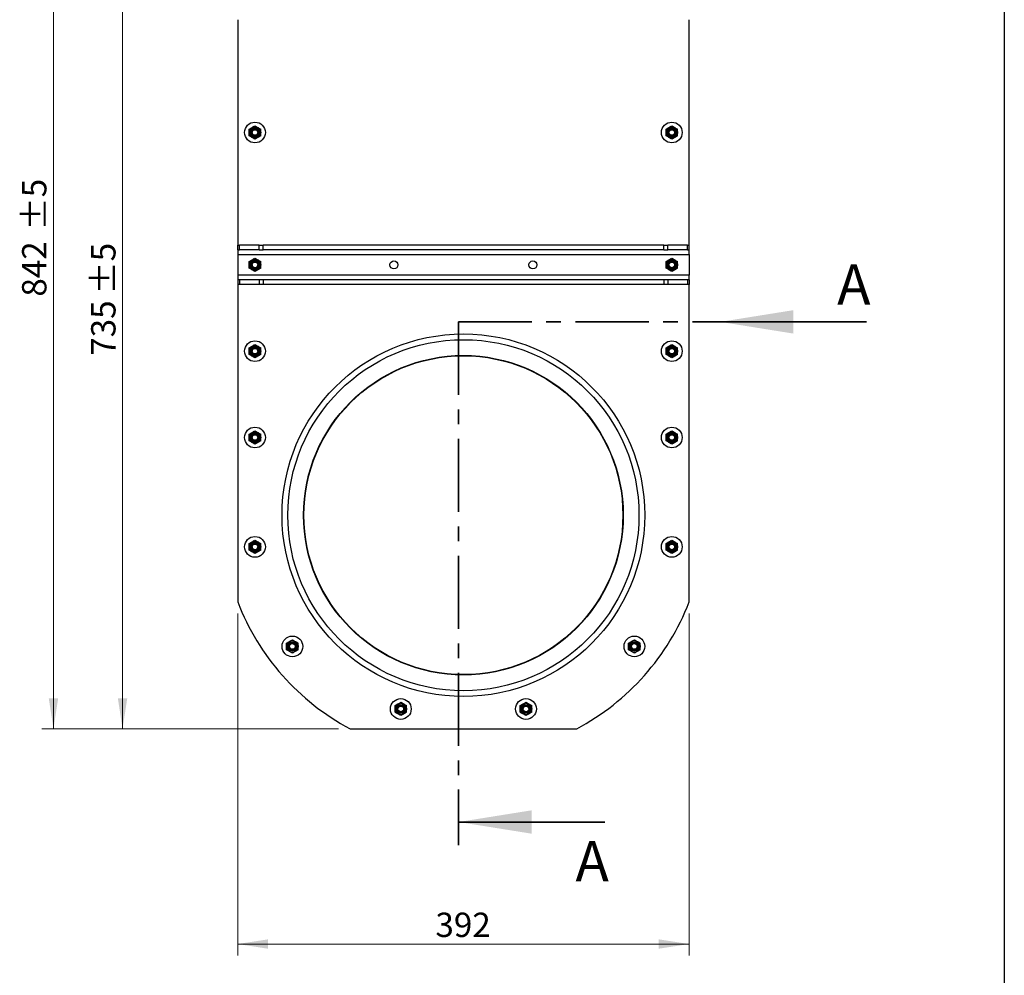
# Model space of a CAD drawing. Units: millimetres. Extents: x 8 to 201, y 4 to 288.
# Drawn here: x 115 to 201, y 159 to 242 of the extents above; entities that cross this region are included whole.
import ezdxf

# ---------------------------------------------------------------- set-up
doc = ezdxf.new("R2010")
doc.units = ezdxf.units.MM
doc.linetypes.add('CENTER', pattern=[10.16, 6.35, -1.27, 1.27, -1.27])
doc.styles.add('SLDTEXTSTYLE0', font='TXT', dxfattribs={"width": 0.7})
doc.dimstyles.new('SLDDIMSTYLE0', dxfattribs={"dimtxt": 2.731911, "dimasz": 2.64, "dimexe": 0, "dimexo": 0.0625, "dimgap": 0.682978, "dimtad": 1, "dimlfac": 10, "dimrnd": 1e-09, "dimzin": 12, "dimdsep": 46, "dimtxsty": 'SLDTEXTSTYLE0', "dimsah": 1, "dimcen": 0.09, "dimadec": 0, "dimazin": 3, "dimtfac": 1, "dimtofl": 0, "dimtmove": 0, "dimatfit": 3, "dimfxl": 0, "dimfrac": 2, "dimtolj": 1, "dimtzin": 12, "dimarcsym": 0})
doc.dimstyles.new('SLDDIMSTYLE1', dxfattribs={"dimtxt": 2.731911, "dimasz": 2.64, "dimexe": 0, "dimexo": 0.0625, "dimgap": 0.682978, "dimtad": 1, "dimlfac": 10, "dimrnd": 1e-09, "dimzin": 12, "dimdsep": 46, "dimtxsty": 'SLDTEXTSTYLE0', "dimsah": 1, "dimcen": 0.09, "dimadec": 0, "dimazin": 3, "dimtol": 1, "dimtp": 5, "dimtm": 5, "dimtfac": 1, "dimtofl": 0, "dimtmove": 0, "dimatfit": 3, "dimfxl": 0, "dimfrac": 2, "dimtolj": 1, "dimarcsym": 0})

# ---------------------------------------------------------------- blocks, each defined once
blk = doc.blocks.new('_D')
at = {"color": 7, "linetype": 'Continuous', "lineweight": 0}
for p, q in [((134.424, 190.349), (134.424, 160.633)), ((173.624, 190.349), (173.624, 160.633)), ((134.424, 161.633), (173.624, 161.633))]:
    blk.add_line(p, q, dxfattribs=at)
at = {"color": 7, "linetype": 'Continuous', "lineweight": 18}
for points in [[(134.424, 161.633), (137.064, 161.225), (137.064, 162.041)], [(173.624, 161.633), (170.984, 162.041), (170.984, 161.225)]]:
    blk.add_solid(points, dxfattribs=at)
at = {"color": 7, "linetype": 'Continuous', "lineweight": 18, "insert": (151.594, 164.361), "char_height": 2.1167, "attachment_point": 1, "style": 'SLDTEXTSTYLE0'}
blk.add_mtext('392', dxfattribs=at)
blk = doc.blocks.new('_D_1')
at = {"color": 7, "linetype": 'Continuous', "lineweight": 0}
for p, q in [((133.424, 253.839), (123.424, 253.839)), ((124.424, 180.339), (124.424, 253.839)), ((143.18, 180.339), (123.424, 180.339))]:
    blk.add_line(p, q, dxfattribs=at)
at = {"color": 7, "linetype": 'Continuous', "lineweight": 18}
for points in [[(124.424, 253.839), (124.016, 251.199), (124.832, 251.199)], [(124.424, 180.339), (124.832, 182.979), (124.016, 182.979)]]:
    blk.add_solid(points, dxfattribs=at)
at = {"color": 7, "linetype": 'Continuous', "lineweight": 18, "char_height": 2.1167, "attachment_point": 1, "rotation": 90, "style": 'SLDTEXTSTYLE0'}
for s, insert in [('±5', (121.696, 218.059)), ('735', (121.696, 212.74))]:
    blk.add_mtext(s, dxfattribs=dict(at, insert=insert))
blk = doc.blocks.new('_D_3')
at = {"color": 7, "linetype": 'Continuous', "lineweight": 0}
for p, q in [((152.324, 264.539), (117.424, 264.539)), ((118.424, 180.339), (118.424, 264.539)), ((143.18, 180.339), (117.424, 180.339))]:
    blk.add_line(p, q, dxfattribs=at)
at = {"color": 7, "linetype": 'Continuous', "lineweight": 18}
for points in [[(118.424, 264.539), (118.016, 261.899), (118.832, 261.899)], [(118.424, 180.339), (118.832, 182.979), (118.016, 182.979)]]:
    blk.add_solid(points, dxfattribs=at)
at = {"color": 7, "linetype": 'Continuous', "lineweight": 18, "char_height": 2.1167, "attachment_point": 1, "rotation": 90, "style": 'SLDTEXTSTYLE0'}
for s, insert in [('±5', (115.696, 223.622)), ('842', (115.696, 217.876))]:
    blk.add_mtext(s, dxfattribs=dict(at, insert=insert))

msp = doc.modelspace()

# ---------------------------------------------------------------- linework, layer by layer
at = {"color": 7, "linetype": 'Continuous', "lineweight": 25}
for p, q in [((201, 288), (201, 4)), ((134.424, 241.9385), (134.424, 222.3385)), ((173.624, 222.3385), (173.624, 241.9385)), ((135.924, 232.7159), (136.174, 232.5715)), ((172.124, 232.7159), (172.374, 232.5715)), ((135.424, 232.4272), (135.674, 232.5715)), ((136.424, 231.8498), (136.174, 231.7055)), ((171.624, 232.4272), (171.874, 232.5715)), ((172.624, 231.8498), (172.374, 231.7055)), ((135.924, 231.5612), (135.674, 231.7055)), ((172.124, 231.5612), (171.874, 231.7055)), ((134.424, 221.9385), (134.424, 222.3385)), ((134.424, 222.3385), (134.5705, 222.3385)), ((134.5705, 221.9385), (134.5705, 222.3385)), ((136.2776, 222.3385), (134.5705, 222.3385)), ((136.2776, 221.9385), (136.2776, 222.3385)), ((136.2776, 222.3385), (136.6311, 222.3385)), ((171.4169, 222.3385), (136.6311, 222.3385)), ((136.6311, 221.9385), (136.6311, 222.3385)), ((171.4169, 222.3385), (171.7705, 222.3385)), ((171.4169, 221.9385), (171.4169, 222.3385)), ((171.7705, 221.9385), (171.7705, 222.3385)), ((173.4776, 222.3385), (171.7705, 222.3385)), ((173.4776, 221.9385), (173.4776, 222.3385)), ((173.4776, 222.3385), (173.624, 222.3385)), ((173.624, 221.9385), (173.624, 222.3385)), ((134.424, 221.9385), (134.5705, 221.9385)), ((134.424, 221.9385), (134.424, 221.5385)), ((134.424, 221.5385), (173.624, 221.5385)), ((134.424, 221.5385), (134.424, 219.7385)), ((136.2776, 221.9385), (134.5705, 221.9385)), ((136.2776, 221.9385), (136.6311, 221.9385)), ((171.4169, 221.9385), (136.6311, 221.9385)), ((171.4169, 221.9385), (171.7705, 221.9385)), ((173.4776, 221.9385), (171.7705, 221.9385)), ((173.4776, 221.9385), (173.624, 221.9385)), ((173.624, 221.5385), (173.624, 221.9385)), ((173.624, 221.5385), (173.624, 219.7385)), ((135.424, 220.9272), (135.674, 221.0715)), ((135.924, 221.2159), (136.174, 221.0715)), ((171.624, 220.9272), (171.874, 221.0715)), ((172.124, 221.2159), (172.374, 221.0715)), ((135.924, 220.0612), (135.674, 220.2055)), ((136.424, 220.3498), (136.174, 220.2055)), ((172.124, 220.0612), (171.874, 220.2055)), ((172.624, 220.3498), (172.374, 220.2055)), ((173.624, 219.7385), (134.424, 219.7385)), ((134.424, 219.7385), (134.424, 219.3385)), ((134.424, 219.3385), (134.424, 218.9385)), ((134.5705, 219.3385), (134.424, 219.3385)), ((134.5705, 218.9385), (134.424, 218.9385)), ((134.424, 218.9385), (134.424, 191.3493)), ((134.5705, 219.3385), (134.5705, 218.9385)), ((136.2776, 219.3385), (134.5705, 219.3385)), ((136.2776, 218.9385), (134.5705, 218.9385)), ((136.2776, 219.3385), (136.2776, 218.9385)), ((136.6311, 219.3385), (136.2776, 219.3385)), ((136.6311, 218.9385), (136.2776, 218.9385)), ((136.6311, 219.3385), (136.6311, 218.9385)), ((171.4169, 219.3385), (136.6311, 219.3385)), ((171.4169, 218.9385), (136.6311, 218.9385)), ((171.4169, 219.3385), (171.4169, 218.9385)), ((171.7705, 219.3385), (171.4169, 219.3385)), ((171.7705, 218.9385), (171.4169, 218.9385)), ((171.7705, 219.3385), (171.7705, 218.9385)), ((173.4776, 219.3385), (171.7705, 219.3385)), ((173.4776, 218.9385), (171.7705, 218.9385)), ((173.4776, 219.3385), (173.4776, 218.9385)), ((173.624, 219.3385), (173.4776, 219.3385)), ((173.624, 218.9385), (173.4776, 218.9385)), ((173.624, 219.3385), (173.624, 219.7385)), ((173.624, 219.3385), (173.624, 218.9385)), ((173.624, 191.3493), (173.624, 218.9385)), ((135.424, 213.4272), (135.674, 213.5715)), ((135.924, 213.7159), (136.174, 213.5715)), ((171.624, 213.4272), (171.874, 213.5715)), ((172.124, 213.7159), (172.374, 213.5715)), ((135.924, 212.5612), (135.674, 212.7055)), ((136.424, 212.8498), (136.174, 212.7055)), ((172.124, 212.5612), (171.874, 212.7055)), ((172.624, 212.8498), (172.374, 212.7055)), ((135.924, 206.2159), (136.174, 206.0715)), ((172.124, 206.2159), (172.374, 206.0715)), ((135.424, 205.9272), (135.674, 206.0715)), ((136.424, 205.3498), (136.174, 205.2055)), ((171.624, 205.9272), (171.874, 206.0715)), ((172.624, 205.3498), (172.374, 205.2055)), ((135.924, 205.0612), (135.674, 205.2055)), ((172.124, 205.0612), (171.874, 205.2055)), ((135.924, 196.7159), (136.174, 196.5715)), ((172.124, 196.7159), (172.374, 196.5715)), ((135.424, 196.4272), (135.674, 196.5715)), ((136.424, 195.8498), (136.174, 195.7055)), ((171.624, 196.4272), (171.874, 196.5715)), ((172.624, 195.8498), (172.374, 195.7055)), ((135.924, 195.5612), (135.674, 195.7055)), ((172.124, 195.5612), (171.874, 195.7055)), ((138.6748, 187.7779), (138.9248, 187.9223)), ((139.1748, 188.0666), (139.4248, 187.9223)), ((168.3733, 187.7779), (168.6233, 187.9223)), ((168.8733, 188.0666), (169.1233, 187.9223)), ((139.1748, 186.9119), (138.9248, 187.0563)), ((139.6748, 187.2006), (139.4248, 187.0563)), ((168.8733, 186.9119), (168.6233, 187.0563)), ((169.3733, 187.2006), (169.1233, 187.0563)), ((148.0888, 182.3427), (148.3388, 182.4871)), ((148.5888, 182.6314), (148.8388, 182.4871)), ((158.9592, 182.3427), (159.2092, 182.4871)), ((159.4592, 182.6314), (159.7092, 182.4871)), ((148.5888, 181.4767), (148.3388, 181.6211)), ((149.0888, 181.7654), (148.8388, 181.6211)), ((159.4592, 181.4767), (159.2092, 181.6211)), ((159.9592, 181.7654), (159.7092, 181.6211)), ((144.1804, 180.3385), (163.8677, 180.3385))]:
    msp.add_line(p, q, dxfattribs=at)
at = {"color": 7, "linetype": 'CENTER', "lineweight": 35}
for q in [(153.605, 170.2345), (178.328, 215.6849)]:
    msp.add_line((153.605, 215.6849), q, dxfattribs=at)
at = {"color": 7, "linetype": 'Continuous', "lineweight": 35}
for p, q in [((189.028, 215.6849), (176.328, 215.6849)), ((166.305, 172.2345), (153.605, 172.2345))]:
    msp.add_line(p, q, dxfattribs=at)
at = {"color": 7, "linetype": 'Continuous', "lineweight": 25}
for centre, radius in [((135.924, 232.1385), 0.9), ((135.924, 232.1385), 0.5), ((172.124, 232.1385), 0.9), ((172.124, 232.1385), 0.5), ((135.924, 232.1385), 0.3967), ((135.924, 232.1385), 0.3571), ((135.924, 232.1385), 0.3), ((135.924, 232.1385), 0.2446), ((172.124, 232.1385), 0.3967), ((172.124, 232.1385), 0.3571), ((172.124, 232.1385), 0.3), ((172.124, 232.1385), 0.2446), ((135.924, 220.6385), 0.5), ((135.924, 220.6385), 0.3967), ((135.924, 220.6385), 0.3571), ((135.924, 220.6385), 0.3), ((135.924, 220.6385), 0.2445), ((147.9907, 220.6385), 0.35), ((160.0574, 220.6385), 0.35), ((172.124, 220.6385), 0.5), ((172.124, 220.6385), 0.3967), ((172.124, 220.6385), 0.3571), ((172.124, 220.6385), 0.3), ((172.124, 220.6385), 0.2446), ((154.024, 198.8885), 15.75), ((135.924, 213.1385), 0.9), ((154.024, 198.8885), 15.25), ((172.124, 213.1385), 0.9), ((135.924, 213.1385), 0.5), ((135.924, 213.1385), 0.3967), ((135.924, 213.1385), 0.3571), ((135.924, 213.1385), 0.3), ((135.924, 213.1385), 0.2446), ((172.124, 213.1385), 0.5), ((172.124, 213.1385), 0.3967), ((172.124, 213.1385), 0.3571), ((172.124, 213.1385), 0.3), ((172.124, 213.1385), 0.2446), ((154.024, 198.8885), 13.88), ((154.024, 198.8885), 13.85), ((135.924, 205.6385), 0.9), ((135.924, 205.6385), 0.5), ((172.124, 205.6385), 0.9), ((172.124, 205.6385), 0.5), ((135.924, 205.6385), 0.3967), ((135.924, 205.6385), 0.3571), ((135.924, 205.6385), 0.3), ((135.924, 205.6385), 0.2446), ((172.124, 205.6385), 0.3967), ((172.124, 205.6385), 0.3571), ((172.124, 205.6385), 0.3), ((172.124, 205.6385), 0.2446), ((135.924, 196.1385), 0.9), ((172.124, 196.1385), 0.9), ((135.924, 196.1385), 0.5), ((135.924, 196.1385), 0.3967), ((135.924, 196.1385), 0.3571), ((135.924, 196.1385), 0.3), ((135.924, 196.1385), 0.2446), ((172.124, 196.1385), 0.5), ((172.124, 196.1385), 0.3967), ((172.124, 196.1385), 0.3571), ((172.124, 196.1385), 0.3), ((172.124, 196.1385), 0.2446), ((139.1748, 187.4893), 0.9), ((168.8733, 187.4893), 0.9), ((139.1748, 187.4893), 0.5), ((139.1748, 187.4893), 0.3967), ((139.1748, 187.4893), 0.3571), ((139.1748, 187.4893), 0.3), ((139.1748, 187.4893), 0.2446), ((168.8733, 187.4893), 0.5), ((168.8733, 187.4893), 0.3967), ((168.8733, 187.4893), 0.3571), ((168.8733, 187.4893), 0.3), ((168.8733, 187.4893), 0.2446), ((148.5888, 182.0541), 0.9), ((148.5888, 182.0541), 0.5), ((148.5888, 182.0541), 0.3967), ((148.5888, 182.0541), 0.3571), ((148.5888, 182.0541), 0.3), ((148.5888, 182.0541), 0.2446), ((159.4592, 182.0541), 0.9), ((159.4592, 182.0541), 0.5), ((159.4592, 182.0541), 0.3967), ((159.4592, 182.0541), 0.3571), ((159.4592, 182.0541), 0.3), ((159.4592, 182.0541), 0.2446)]:
    msp.add_circle(centre, radius, dxfattribs=at)
for start, end in [(201.03947, 242.047113), (297.952887, 338.96053)]:
    msp.add_arc((154.024, 198.8885), 21, start, end, dxfattribs=at)
for points, knots in [([(135.674, 232.5715), (135.68, 232.575), (135.7644, 232.6237), (135.8471, 232.6715), (135.924, 232.7159)], [0, 0, 0, 0, 0.0702006, 1, 1, 1, 1]), ([(171.874, 232.5715), (171.88, 232.575), (171.9644, 232.6237), (172.0471, 232.6715), (172.124, 232.7159)], [0, 0, 0, 0, 0.0702006, 1, 1, 1, 1]), ([(135.424, 232.1385), (135.424, 232.1648), (135.424, 232.2625), (135.424, 232.3576), (135.424, 232.4272)], [0, 0, 0, 0, 0.2686336, 1, 1, 1, 1]), ([(135.424, 231.8498), (135.424, 231.8741), (135.424, 231.9682), (135.424, 232.0659), (135.424, 232.1385)], [0, 0, 0, 0, 0.2575513, 1, 1, 1, 1]), ([(135.674, 231.7055), (135.6681, 231.7089), (135.5837, 231.7577), (135.501, 231.8054), (135.424, 231.8498)], [0, 0, 0, 0, 0.0702006, 1, 1, 1, 1]), ([(136.174, 232.5715), (136.18, 232.5681), (136.2644, 232.5194), (136.3471, 232.4716), (136.424, 232.4272)], [0, 0, 0, 0, 0.0702006, 1, 1, 1, 1]), ([(136.424, 232.1385), (136.424, 232.1648), (136.424, 232.2625), (136.424, 232.3576), (136.424, 232.4272)], [0, 0, 0, 0, 0.2686336, 1, 1, 1, 1]), ([(136.424, 231.8498), (136.424, 231.8741), (136.424, 231.9682), (136.424, 232.0659), (136.424, 232.1385)], [0, 0, 0, 0, 0.2575513, 1, 1, 1, 1]), ([(171.624, 232.1385), (171.624, 232.1648), (171.624, 232.2625), (171.624, 232.3576), (171.624, 232.4272)], [0, 0, 0, 0, 0.2686336, 1, 1, 1, 1]), ([(171.624, 231.8498), (171.624, 231.8741), (171.624, 231.9682), (171.624, 232.0659), (171.624, 232.1385)], [0, 0, 0, 0, 0.2575513, 1, 1, 1, 1]), ([(171.874, 231.7055), (171.8681, 231.7089), (171.7837, 231.7577), (171.701, 231.8054), (171.624, 231.8498)], [0, 0, 0, 0, 0.0702006, 1, 1, 1, 1]), ([(172.374, 232.5715), (172.38, 232.5681), (172.4644, 232.5194), (172.5471, 232.4716), (172.624, 232.4272)], [0, 0, 0, 0, 0.0702006, 1, 1, 1, 1]), ([(172.624, 232.1385), (172.624, 232.1648), (172.624, 232.2625), (172.624, 232.3576), (172.624, 232.4272)], [0, 0, 0, 0, 0.2686336, 1, 1, 1, 1]), ([(172.624, 231.8498), (172.624, 231.8741), (172.624, 231.9682), (172.624, 232.0659), (172.624, 232.1385)], [0, 0, 0, 0, 0.2575513, 1, 1, 1, 1]), ([(136.174, 231.7055), (136.1681, 231.7021), (136.0837, 231.6533), (136.001, 231.6056), (135.924, 231.5612)], [0, 0, 0, 0, 0.07020058, 1, 1, 1, 1]), ([(172.374, 231.7055), (172.3681, 231.7021), (172.2837, 231.6533), (172.201, 231.6056), (172.124, 231.5612)], [0, 0, 0, 0, 0.07020058, 1, 1, 1, 1]), ([(135.424, 220.6385), (135.424, 220.6648), (135.424, 220.7625), (135.424, 220.8576), (135.424, 220.9272)], [0, 0, 0, 0, 0.2686336, 1, 1, 1, 1]), ([(135.424, 220.3498), (135.424, 220.3741), (135.424, 220.4682), (135.424, 220.5659), (135.424, 220.6385)], [0, 0, 0, 0, 0.2575513, 1, 1, 1, 1]), ([(135.674, 221.0715), (135.68, 221.075), (135.7644, 221.1237), (135.8471, 221.1715), (135.924, 221.2159)], [0, 0, 0, 0, 0.0702006, 1, 1, 1, 1]), ([(136.174, 221.0715), (136.18, 221.0681), (136.2644, 221.0194), (136.3471, 220.9716), (136.424, 220.9272)], [0, 0, 0, 0, 0.0702006, 1, 1, 1, 1]), ([(136.424, 220.6385), (136.424, 220.6648), (136.424, 220.7625), (136.424, 220.8576), (136.424, 220.9272)], [0, 0, 0, 0, 0.2686336, 1, 1, 1, 1]), ([(136.424, 220.3498), (136.424, 220.3741), (136.424, 220.4682), (136.424, 220.5659), (136.424, 220.6385)], [0, 0, 0, 0, 0.2575513, 1, 1, 1, 1]), ([(171.624, 220.6385), (171.624, 220.6648), (171.624, 220.7625), (171.624, 220.8576), (171.624, 220.9272)], [0, 0, 0, 0, 0.2686336, 1, 1, 1, 1]), ([(171.624, 220.3498), (171.624, 220.3741), (171.624, 220.4682), (171.624, 220.5659), (171.624, 220.6385)], [0, 0, 0, 0, 0.2575513, 1, 1, 1, 1]), ([(171.874, 221.0715), (171.88, 221.075), (171.9644, 221.1237), (172.0471, 221.1715), (172.124, 221.2159)], [0, 0, 0, 0, 0.0702006, 1, 1, 1, 1]), ([(172.374, 221.0715), (172.38, 221.0681), (172.4644, 221.0194), (172.5471, 220.9716), (172.624, 220.9272)], [0, 0, 0, 0, 0.0702006, 1, 1, 1, 1]), ([(172.624, 220.6385), (172.624, 220.6648), (172.624, 220.7625), (172.624, 220.8576), (172.624, 220.9272)], [0, 0, 0, 0, 0.2686336, 1, 1, 1, 1]), ([(172.624, 220.3498), (172.624, 220.3741), (172.624, 220.4682), (172.624, 220.5659), (172.624, 220.6385)], [0, 0, 0, 0, 0.2575513, 1, 1, 1, 1]), ([(135.674, 220.2055), (135.6681, 220.2089), (135.5837, 220.2577), (135.501, 220.3054), (135.424, 220.3498)], [0, 0, 0, 0, 0.0702006, 1, 1, 1, 1]), ([(136.174, 220.2055), (136.1681, 220.2021), (136.0837, 220.1533), (136.001, 220.1056), (135.924, 220.0612)], [0, 0, 0, 0, 0.0702006, 1, 1, 1, 1]), ([(171.874, 220.2055), (171.8681, 220.2089), (171.7837, 220.2577), (171.701, 220.3054), (171.624, 220.3498)], [0, 0, 0, 0, 0.0702006, 1, 1, 1, 1]), ([(172.374, 220.2055), (172.3681, 220.2021), (172.2837, 220.1533), (172.201, 220.1056), (172.124, 220.0612)], [0, 0, 0, 0, 0.0702006, 1, 1, 1, 1]), ([(135.424, 213.1385), (135.424, 213.1648), (135.424, 213.2625), (135.424, 213.3576), (135.424, 213.4272)], [0, 0, 0, 0, 0.2686336, 1, 1, 1, 1]), ([(135.424, 212.8498), (135.424, 212.8741), (135.424, 212.9682), (135.424, 213.0659), (135.424, 213.1385)], [0, 0, 0, 0, 0.2575513, 1, 1, 1, 1]), ([(135.674, 213.5715), (135.68, 213.575), (135.7644, 213.6237), (135.8471, 213.6715), (135.924, 213.7159)], [0, 0, 0, 0, 0.0702006, 1, 1, 1, 1]), ([(136.174, 213.5715), (136.18, 213.5681), (136.2644, 213.5194), (136.3471, 213.4716), (136.424, 213.4272)], [0, 0, 0, 0, 0.0702006, 1, 1, 1, 1]), ([(136.424, 213.1385), (136.424, 213.1648), (136.424, 213.2625), (136.424, 213.3576), (136.424, 213.4272)], [0, 0, 0, 0, 0.2686336, 1, 1, 1, 1]), ([(136.424, 212.8498), (136.424, 212.8741), (136.424, 212.9682), (136.424, 213.0659), (136.424, 213.1385)], [0, 0, 0, 0, 0.2575513, 1, 1, 1, 1]), ([(171.624, 213.1385), (171.624, 213.1648), (171.624, 213.2625), (171.624, 213.3576), (171.624, 213.4272)], [0, 0, 0, 0, 0.2686336, 1, 1, 1, 1]), ([(171.624, 212.8498), (171.624, 212.8741), (171.624, 212.9682), (171.624, 213.0659), (171.624, 213.1385)], [0, 0, 0, 0, 0.2575513, 1, 1, 1, 1]), ([(171.874, 213.5715), (171.88, 213.575), (171.9644, 213.6237), (172.0471, 213.6715), (172.124, 213.7159)], [0, 0, 0, 0, 0.0702006, 1, 1, 1, 1]), ([(172.374, 213.5715), (172.38, 213.5681), (172.4644, 213.5194), (172.5471, 213.4716), (172.624, 213.4272)], [0, 0, 0, 0, 0.0702006, 1, 1, 1, 1]), ([(172.624, 213.1385), (172.624, 213.1648), (172.624, 213.2625), (172.624, 213.3576), (172.624, 213.4272)], [0, 0, 0, 0, 0.2686336, 1, 1, 1, 1]), ([(172.624, 212.8498), (172.624, 212.8741), (172.624, 212.9682), (172.624, 213.0659), (172.624, 213.1385)], [0, 0, 0, 0, 0.2575513, 1, 1, 1, 1]), ([(135.674, 212.7055), (135.6681, 212.7089), (135.5837, 212.7577), (135.501, 212.8054), (135.424, 212.8498)], [0, 0, 0, 0, 0.0702006, 1, 1, 1, 1]), ([(136.174, 212.7055), (136.1681, 212.7021), (136.0837, 212.6533), (136.001, 212.6056), (135.924, 212.5612)], [0, 0, 0, 0, 0.0702006, 1, 1, 1, 1]), ([(171.874, 212.7055), (171.8681, 212.7089), (171.7837, 212.7577), (171.701, 212.8054), (171.624, 212.8498)], [0, 0, 0, 0, 0.0702006, 1, 1, 1, 1]), ([(172.374, 212.7055), (172.3681, 212.7021), (172.2837, 212.6533), (172.201, 212.6056), (172.124, 212.5612)], [0, 0, 0, 0, 0.0702006, 1, 1, 1, 1]), ([(135.674, 206.0715), (135.68, 206.075), (135.7644, 206.1237), (135.8471, 206.1715), (135.924, 206.2159)], [0, 0, 0, 0, 0.0702006, 1, 1, 1, 1]), ([(171.874, 206.0715), (171.88, 206.075), (171.9644, 206.1237), (172.0471, 206.1715), (172.124, 206.2159)], [0, 0, 0, 0, 0.0702006, 1, 1, 1, 1]), ([(135.424, 205.6385), (135.424, 205.6648), (135.424, 205.7625), (135.424, 205.8576), (135.424, 205.9272)], [0, 0, 0, 0, 0.2686336, 1, 1, 1, 1]), ([(135.424, 205.3498), (135.424, 205.3741), (135.424, 205.4682), (135.424, 205.5659), (135.424, 205.6385)], [0, 0, 0, 0, 0.2575513, 1, 1, 1, 1]), ([(135.674, 205.2055), (135.6681, 205.2089), (135.5837, 205.2577), (135.501, 205.3054), (135.424, 205.3498)], [0, 0, 0, 0, 0.07020058, 1, 1, 1, 1]), ([(136.174, 206.0715), (136.18, 206.0681), (136.2644, 206.0194), (136.3471, 205.9716), (136.424, 205.9272)], [0, 0, 0, 0, 0.0702006, 1, 1, 1, 1]), ([(136.424, 205.6385), (136.424, 205.6648), (136.424, 205.7625), (136.424, 205.8576), (136.424, 205.9272)], [0, 0, 0, 0, 0.26863361, 1, 1, 1, 1]), ([(136.424, 205.3498), (136.424, 205.3741), (136.424, 205.4682), (136.424, 205.5659), (136.424, 205.6385)], [0, 0, 0, 0, 0.2575513, 1, 1, 1, 1]), ([(171.624, 205.6385), (171.624, 205.6648), (171.624, 205.7625), (171.624, 205.8576), (171.624, 205.9272)], [0, 0, 0, 0, 0.2686336, 1, 1, 1, 1]), ([(171.624, 205.3498), (171.624, 205.3741), (171.624, 205.4682), (171.624, 205.5659), (171.624, 205.6385)], [0, 0, 0, 0, 0.2575513, 1, 1, 1, 1]), ([(171.874, 205.2055), (171.8681, 205.2089), (171.7837, 205.2577), (171.701, 205.3054), (171.624, 205.3498)], [0, 0, 0, 0, 0.07020058, 1, 1, 1, 1]), ([(172.374, 206.0715), (172.38, 206.0681), (172.4644, 206.0194), (172.5471, 205.9716), (172.624, 205.9272)], [0, 0, 0, 0, 0.0702006, 1, 1, 1, 1]), ([(172.624, 205.6385), (172.624, 205.6648), (172.624, 205.7625), (172.624, 205.8576), (172.624, 205.9272)], [0, 0, 0, 0, 0.26863361, 1, 1, 1, 1]), ([(172.624, 205.3498), (172.624, 205.3741), (172.624, 205.4682), (172.624, 205.5659), (172.624, 205.6385)], [0, 0, 0, 0, 0.2575513, 1, 1, 1, 1]), ([(136.174, 205.2055), (136.1681, 205.2021), (136.0837, 205.1533), (136.001, 205.1056), (135.924, 205.0612)], [0, 0, 0, 0, 0.0702006, 1, 1, 1, 1]), ([(172.374, 205.2055), (172.3681, 205.2021), (172.2837, 205.1533), (172.201, 205.1056), (172.124, 205.0612)], [0, 0, 0, 0, 0.0702006, 1, 1, 1, 1]), ([(135.674, 196.5715), (135.68, 196.575), (135.7644, 196.6237), (135.8471, 196.6715), (135.924, 196.7159)], [0, 0, 0, 0, 0.0702006, 1, 1, 1, 1]), ([(171.874, 196.5715), (171.88, 196.575), (171.9644, 196.6237), (172.0471, 196.6715), (172.124, 196.7159)], [0, 0, 0, 0, 0.0702006, 1, 1, 1, 1]), ([(135.424, 196.1385), (135.424, 196.1648), (135.424, 196.2625), (135.424, 196.3576), (135.424, 196.4272)], [0, 0, 0, 0, 0.2686336, 1, 1, 1, 1]), ([(135.424, 195.8498), (135.424, 195.8741), (135.424, 195.9682), (135.424, 196.0659), (135.424, 196.1385)], [0, 0, 0, 0, 0.2575513, 1, 1, 1, 1]), ([(135.674, 195.7055), (135.6681, 195.7089), (135.5837, 195.7577), (135.501, 195.8054), (135.424, 195.8498)], [0, 0, 0, 0, 0.0702006, 1, 1, 1, 1]), ([(136.174, 196.5715), (136.18, 196.5681), (136.2644, 196.5194), (136.3471, 196.4716), (136.424, 196.4272)], [0, 0, 0, 0, 0.0702006, 1, 1, 1, 1]), ([(136.424, 196.1385), (136.424, 196.1648), (136.424, 196.2625), (136.424, 196.3576), (136.424, 196.4272)], [0, 0, 0, 0, 0.2686336, 1, 1, 1, 1]), ([(136.424, 195.8498), (136.424, 195.8741), (136.424, 195.9682), (136.424, 196.0659), (136.424, 196.1385)], [0, 0, 0, 0, 0.2575513, 1, 1, 1, 1]), ([(171.624, 196.1385), (171.624, 196.1648), (171.624, 196.2625), (171.624, 196.3576), (171.624, 196.4272)], [0, 0, 0, 0, 0.2686336, 1, 1, 1, 1]), ([(171.624, 195.8498), (171.624, 195.8741), (171.624, 195.9682), (171.624, 196.0659), (171.624, 196.1385)], [0, 0, 0, 0, 0.2575513, 1, 1, 1, 1]), ([(171.874, 195.7055), (171.8681, 195.7089), (171.7837, 195.7577), (171.701, 195.8054), (171.624, 195.8498)], [0, 0, 0, 0, 0.0702006, 1, 1, 1, 1]), ([(172.374, 196.5715), (172.38, 196.5681), (172.4644, 196.5194), (172.5471, 196.4716), (172.624, 196.4272)], [0, 0, 0, 0, 0.0702006, 1, 1, 1, 1]), ([(172.624, 196.1385), (172.624, 196.1648), (172.624, 196.2625), (172.624, 196.3576), (172.624, 196.4272)], [0, 0, 0, 0, 0.2686336, 1, 1, 1, 1]), ([(172.624, 195.8498), (172.624, 195.8741), (172.624, 195.9682), (172.624, 196.0659), (172.624, 196.1385)], [0, 0, 0, 0, 0.2575513, 1, 1, 1, 1]), ([(136.174, 195.7055), (136.1681, 195.7021), (136.0837, 195.6533), (136.001, 195.6056), (135.924, 195.5612)], [0, 0, 0, 0, 0.0702006, 1, 1, 1, 1]), ([(172.374, 195.7055), (172.3681, 195.7021), (172.2837, 195.6533), (172.201, 195.6056), (172.124, 195.5612)], [0, 0, 0, 0, 0.0702006, 1, 1, 1, 1]), ([(138.6748, 187.4893), (138.6748, 187.5155), (138.6748, 187.6132), (138.6748, 187.7084), (138.6748, 187.7779)], [0, 0, 0, 0, 0.2686336, 1, 1, 1, 1]), ([(138.6748, 187.2006), (138.6748, 187.2248), (138.6748, 187.3189), (138.6748, 187.4167), (138.6748, 187.4893)], [0, 0, 0, 0, 0.2575513, 1, 1, 1, 1]), ([(138.9248, 187.9223), (138.9307, 187.9257), (139.0151, 187.9744), (139.0979, 188.0222), (139.1748, 188.0666)], [0, 0, 0, 0, 0.0702006, 1, 1, 1, 1]), ([(139.4248, 187.9223), (139.4307, 187.9189), (139.5151, 187.8701), (139.5979, 187.8224), (139.6748, 187.7779)], [0, 0, 0, 0, 0.0702006, 1, 1, 1, 1]), ([(139.6748, 187.4893), (139.6748, 187.5155), (139.6748, 187.6132), (139.6748, 187.7084), (139.6748, 187.7779)], [0, 0, 0, 0, 0.26863361, 1, 1, 1, 1]), ([(139.6748, 187.2006), (139.6748, 187.2248), (139.6748, 187.3189), (139.6748, 187.4167), (139.6748, 187.4893)], [0, 0, 0, 0, 0.2575513, 1, 1, 1, 1]), ([(168.3733, 187.4893), (168.3733, 187.5155), (168.3733, 187.6132), (168.3733, 187.7084), (168.3733, 187.7779)], [0, 0, 0, 0, 0.2686336, 1, 1, 1, 1]), ([(168.3733, 187.2006), (168.3733, 187.2248), (168.3733, 187.3189), (168.3733, 187.4167), (168.3733, 187.4893)], [0, 0, 0, 0, 0.2575513, 1, 1, 1, 1]), ([(168.6233, 187.9223), (168.6292, 187.9257), (168.7136, 187.9744), (168.7964, 188.0222), (168.8733, 188.0666)], [0, 0, 0, 0, 0.0702006, 1, 1, 1, 1]), ([(169.1233, 187.9223), (169.1292, 187.9189), (169.2136, 187.8701), (169.2964, 187.8224), (169.3733, 187.7779)], [0, 0, 0, 0, 0.0702006, 1, 1, 1, 1]), ([(169.3733, 187.4893), (169.3733, 187.5155), (169.3733, 187.6132), (169.3733, 187.7084), (169.3733, 187.7779)], [0, 0, 0, 0, 0.26863361, 1, 1, 1, 1]), ([(169.3733, 187.2006), (169.3733, 187.2248), (169.3733, 187.3189), (169.3733, 187.4167), (169.3733, 187.4893)], [0, 0, 0, 0, 0.2575513, 1, 1, 1, 1]), ([(138.9248, 187.0563), (138.9189, 187.0597), (138.8345, 187.1084), (138.7517, 187.1562), (138.6748, 187.2006)], [0, 0, 0, 0, 0.07020058, 1, 1, 1, 1]), ([(139.4248, 187.0563), (139.4189, 187.0528), (139.3345, 187.0041), (139.2517, 186.9563), (139.1748, 186.9119)], [0, 0, 0, 0, 0.0702006, 1, 1, 1, 1]), ([(168.6233, 187.0563), (168.6174, 187.0597), (168.5329, 187.1084), (168.4502, 187.1562), (168.3733, 187.2006)], [0, 0, 0, 0, 0.07020058, 1, 1, 1, 1]), ([(169.1233, 187.0563), (169.1174, 187.0528), (169.0329, 187.0041), (168.9502, 186.9563), (168.8733, 186.9119)], [0, 0, 0, 0, 0.0702006, 1, 1, 1, 1]), ([(148.0888, 182.0541), (148.0888, 182.0803), (148.0888, 182.178), (148.0888, 182.2732), (148.0888, 182.3427)], [0, 0, 0, 0, 0.2686336, 1, 1, 1, 1]), ([(148.3388, 182.4871), (148.3448, 182.4905), (148.4292, 182.5392), (148.5119, 182.587), (148.5888, 182.6314)], [0, 0, 0, 0, 0.0702006, 1, 1, 1, 1]), ([(148.8388, 182.4871), (148.8448, 182.4837), (148.9292, 182.4349), (149.0119, 182.3872), (149.0888, 182.3427)], [0, 0, 0, 0, 0.0702006, 1, 1, 1, 1]), ([(149.0888, 182.0541), (149.0888, 182.0803), (149.0888, 182.178), (149.0888, 182.2732), (149.0888, 182.3427)], [0, 0, 0, 0, 0.2686336, 1, 1, 1, 1]), ([(158.9592, 182.0541), (158.9592, 182.0803), (158.9592, 182.178), (158.9592, 182.2732), (158.9592, 182.3427)], [0, 0, 0, 0, 0.2686336, 1, 1, 1, 1]), ([(159.2092, 182.4871), (159.2152, 182.4905), (159.2996, 182.5392), (159.3823, 182.587), (159.4592, 182.6314)], [0, 0, 0, 0, 0.0702006, 1, 1, 1, 1]), ([(159.7092, 182.4871), (159.7152, 182.4837), (159.7996, 182.4349), (159.8823, 182.3872), (159.9592, 182.3427)], [0, 0, 0, 0, 0.0702006, 1, 1, 1, 1]), ([(159.9592, 182.0541), (159.9592, 182.0803), (159.9592, 182.178), (159.9592, 182.2732), (159.9592, 182.3427)], [0, 0, 0, 0, 0.2686336, 1, 1, 1, 1]), ([(148.0888, 181.7654), (148.0888, 181.7896), (148.0888, 181.8837), (148.0888, 181.9815), (148.0888, 182.0541)], [0, 0, 0, 0, 0.2575513, 1, 1, 1, 1]), ([(148.3388, 181.6211), (148.3329, 181.6245), (148.2485, 181.6732), (148.1658, 181.721), (148.0888, 181.7654)], [0, 0, 0, 0, 0.0702006, 1, 1, 1, 1]), ([(148.8388, 181.6211), (148.8329, 181.6176), (148.7485, 181.5689), (148.6658, 181.5211), (148.5888, 181.4767)], [0, 0, 0, 0, 0.0702006, 1, 1, 1, 1]), ([(149.0888, 181.7654), (149.0888, 181.7896), (149.0888, 181.8837), (149.0888, 181.9815), (149.0888, 182.0541)], [0, 0, 0, 0, 0.2575513, 1, 1, 1, 1]), ([(158.9592, 181.7654), (158.9592, 181.7896), (158.9592, 181.8837), (158.9592, 181.9815), (158.9592, 182.0541)], [0, 0, 0, 0, 0.2575513, 1, 1, 1, 1]), ([(159.2092, 181.6211), (159.2033, 181.6245), (159.1189, 181.6732), (159.0362, 181.721), (158.9592, 181.7654)], [0, 0, 0, 0, 0.0702006, 1, 1, 1, 1]), ([(159.7092, 181.6211), (159.7033, 181.6176), (159.6189, 181.5689), (159.5362, 181.5211), (159.4592, 181.4767)], [0, 0, 0, 0, 0.0702006, 1, 1, 1, 1]), ([(159.9592, 181.7654), (159.9592, 181.7896), (159.9592, 181.8837), (159.9592, 181.9815), (159.9592, 182.0541)], [0, 0, 0, 0, 0.2575513, 1, 1, 1, 1])]:
    msp.add_open_spline(points, degree=3, knots=knots, dxfattribs=at)
at = {"color": 7, "linetype": 'Continuous', "lineweight": 35}
for points in [[(176.328, 215.6849), (182.678, 214.6689), (182.678, 216.7009)], [(153.605, 172.2345), (159.955, 171.2185), (159.955, 173.2505)]]:
    msp.add_solid(points, dxfattribs=at)

# ---------------------------------------------------------------- texts
at = {"color": 7, "linetype": 'Continuous', "char_height": 3.5, "attachment_point": 1, "style": 'SLDTEXTSTYLE0'}
for insert in [(186.4785, 220.6711), (163.7555, 170.5741)]:
    msp.add_mtext('A', dxfattribs=dict(at, insert=insert))

# ---------------------------------------------------------------- dimensions: what is measured, and where the dimension line sits
at = {"color": 7, "linetype": 'Continuous', "lineweight": 18}
for base, p1, p2, angle, dimstyle, picture, middle in [((118.424, 264.5385), (144.1804, 180.3385), (153.324, 264.5385), 90, 'SLDDIMSTYLE1', '_D_3', (118.424, 222.4385)), ((124.424, 253.8385), (144.1804, 180.3385), (134.424, 253.8385), 90, 'SLDDIMSTYLE1', '_D_1', (124.424, 217.0885)), ((173.624, 161.6328), (134.424, 191.3493), (173.624, 191.3493), 0, 'SLDDIMSTYLE0', '_D', (154.024, 161.6328))]:
    dim = msp.add_linear_dim(base=base, p1=p1, p2=p2, angle=angle, dimstyle=dimstyle, dxfattribs=at)
    dim.commit()
    dim.dimension.update_dxf_attribs({"geometry": picture, "text_midpoint": middle, "dimtype": 160})

doc.saveas('drawing.dxf')
